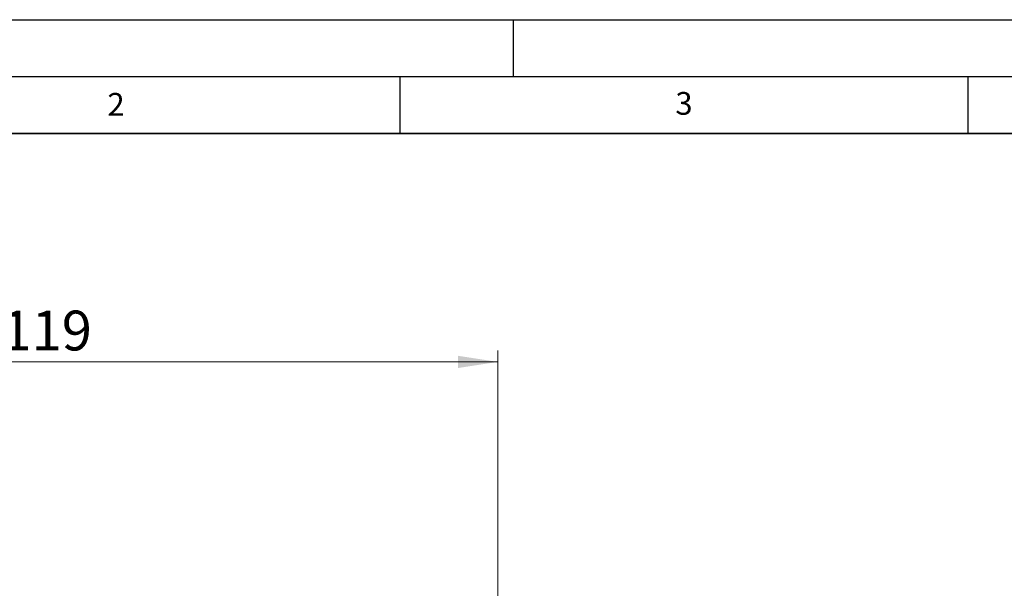
# Model space of a CAD drawing. Units: millimetres. Extents: x 0 to 420, y 0 to 297.
# Drawn here: x 82 to 168, y 247 to 297 of the extents above; entities that cross this region are included whole.
import ezdxf

# ---------------------------------------------------------------- set-up
doc = ezdxf.new("R2010")
doc.units = ezdxf.units.MM
doc.layers.add('LINIEN-DICK', color=7, linetype='Continuous', lineweight=35)
doc.layers.add('LINIEN-DÜNN', color=7, linetype='Continuous')
doc.layers.add('VORLAGE_TEXT', color=7, linetype='Continuous')
doc.styles.add('SLDTEXTSTYLE0', font='TXT', dxfattribs={"width": 0.605})
doc.dimstyles.new('SLDDIMSTYLE0', dxfattribs={"dimtxt": 3.5, "dimasz": 3.5, "dimexe": 0, "dimexo": 0.0625, "dimgap": 0.875, "dimtad": 1, "dimlfac": 1.5, "dimrnd": 1e-09, "dimzin": 12, "dimdsep": 46, "dimtxsty": 'SLDTEXTSTYLE0', "dimsah": 1, "dimcen": 0, "dimadec": 0, "dimazin": 3, "dimtfac": 1, "dimtdec": 3, "dimtofl": 0, "dimtmove": 0, "dimatfit": 3, "dimfxl": 1, "dimfrac": 2, "dimtolj": 1, "dimtzin": 12, "dimarcsym": 0})
doc.dimstyles.new('SLDDIMSTYLE3', dxfattribs={"dimtxt": 3.5, "dimasz": 3.5, "dimexe": 0, "dimexo": 0.0625, "dimgap": 0.875, "dimtad": 1, "dimdec": 0, "dimlfac": 1.5, "dimrnd": 1e-09, "dimzin": 12, "dimdsep": 46, "dimtxsty": 'SLDTEXTSTYLE0', "dimsah": 1, "dimcen": 0.09, "dimadec": 0, "dimazin": 3, "dimtfac": 1, "dimtdec": 3, "dimtofl": 0, "dimtmove": 0, "dimatfit": 3, "dimfxl": 1, "dimfrac": 2, "dimtolj": 1, "dimtzin": 12, "dimarcsym": 0})

# ---------------------------------------------------------------- blocks, each defined once
blk = doc.blocks.new('_D')
at = {"color": 7, "linetype": 'Continuous', "lineweight": 0}
for p, q in [((229.503, 236.141), (243.794, 251.355)), ((181.576, 185.121), (176.968, 180.215))]:
    blk.add_line(p, q, dxfattribs=at)
at = {"color": 7, "linetype": 'Continuous', "lineweight": 18}
blk.add_arc((205.539, 210.631), 35, 61.28182, 228.42722, dxfattribs=at)
for points in [[(229.503, 236.141), (232.292, 238.323), (231.507, 239.06)], [(181.576, 185.121), (178.787, 182.938), (179.572, 182.201)]]:
    blk.add_solid(points, dxfattribs=at)
at = {"color": 7, "linetype": 'Continuous', "lineweight": 18, "char_height": 3.5, "attachment_point": 1, "rotation": 46.79064, "style": 'SLDTEXTSTYLE0'}
for s, insert in [('105', (235.01, 248.601)), ('%%c', (231.524, 244.875))]:
    blk.add_mtext(s, dxfattribs=dict(at, insert=insert))
blk = doc.blocks.new('_D_2')
at = {"color": 7, "linetype": 'Continuous', "lineweight": 0}
for p, q in [((44.314, 210.731), (44.314, 267.898)), ((123.624, 245.731), (123.624, 267.898)), ((123.624, 266.898), (44.314, 266.898))]:
    blk.add_line(p, q, dxfattribs=at)
at = {"color": 7, "linetype": 'Continuous', "lineweight": 18}
for points in [[(44.314, 266.898), (47.814, 266.359), (47.814, 267.436)], [(123.624, 266.898), (120.124, 267.436), (120.124, 266.359)]]:
    blk.add_solid(points, dxfattribs=at)
at = {"color": 7, "linetype": 'Continuous', "lineweight": 18, "insert": (79.958, 271.409), "char_height": 3.5, "attachment_point": 1, "style": 'SLDTEXTSTYLE0'}
blk.add_mtext('119', dxfattribs=at)

msp = doc.modelspace()

# ---------------------------------------------------------------- linework, layer by layer
at = {"layer": 'LINIEN-DICK'}
msp.add_line((410, 287), (20, 287), dxfattribs=at)
at = {"layer": 'LINIEN-DÜNN'}
for p, q in [((0, 297), (420, 297)), ((125, 292), (125, 297)), ((15, 292), (415, 292)), ((115, 292), (115, 287)), ((165, 292), (165, 287))]:
    msp.add_line(p, q, dxfattribs=at)

# ---------------------------------------------------------------- texts
at = {"layer": 'VORLAGE_TEXT', "char_height": 2, "attachment_point": 2, "style": 'SLDTEXTSTYLE0'}
for s, insert in [('2', (90.0332, 290.5567)), ('3', (140.0166, 290.6379))]:
    msp.add_mtext(s, dxfattribs=dict(at, insert=insert))

# ---------------------------------------------------------------- dimensions: what is measured, and where the dimension line sits
at = {"color": 7, "linetype": 'Continuous', "lineweight": 18}
dim = msp.add_linear_dim(base=(44.3142, 266.8977), p1=(123.6236, 245.6306), p2=(44.3142, 210.6306), dimstyle='SLDDIMSTYLE3', dxfattribs=at)
dim.commit()
dim.dimension.update_dxf_attribs({"geometry": '_D_2', "text_midpoint": (83.9689, 266.8977), "dimtype": 160})
dim = msp.add_diameter_dim_2p(p1=(229.5028, 236.1406), p2=(181.5761, 185.1207), dimstyle='SLDDIMSTYLE0', dxfattribs=at)
dim.commit()
dim.dimension.update_dxf_attribs({"geometry": '_D', "text_midpoint": (239.3547, 246.6284), "dimtype": 163})

doc.saveas('drawing.dxf')
